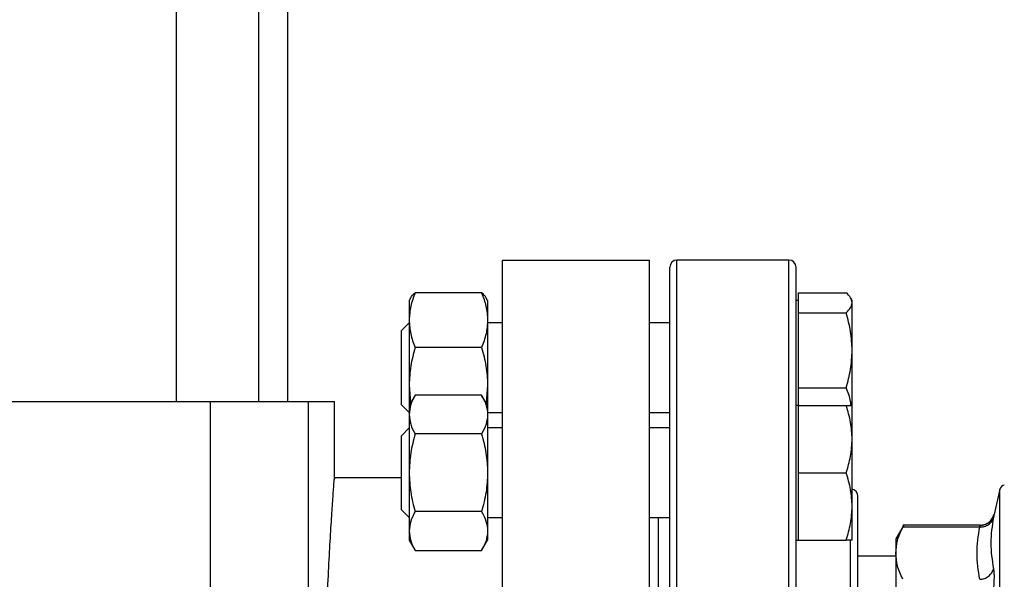
# Model space of a CAD drawing. Extents: x 0.4 to 10.6, y 0.4 to 8.1.
# Drawn here: x 3.7 to 4, y 3.1 to 3.3 of the extents above; entities that cross this region are included whole.
import ezdxf

# ---------------------------------------------------------------- set-up
doc = ezdxf.new("R2010")
doc.units = 0
doc.linetypes.add('SLD-SOLID', pattern=[0])
doc.layers.get('0').update_dxf_attribs({"linetype": 'CONTINUOUS'})

msp = doc.modelspace()

# ---------------------------------------------------------------- linework, layer by layer
at = {"color": 7, "linetype": 'SLD-SOLID'}
for p, q in [((3.776262494688871, 3.650826593163223), (3.776262494688871, 3.175474887126478)), ((3.795422599675756, 3.175474887126478), (3.795422599675756, 3.650826593163223)), ((3.80219542744031, 3.175474887126478), (3.80219542744031, 3.629829217835137)), ((3.886184928752649, 3.208283286076609), (3.852064193844509, 3.208283286076609)), ((3.852064193844509, 3.100015569541176), (3.852064193844509, 3.208283286076609)), ((3.886184928752649, 3.100015569541176), (3.886184928752649, 3.208283286076609)), ((3.918559600668654, 3.208348902874505), (3.892559600668654, 3.208348902874505)), ((3.830687254574154, 3.199535642583424), (3.830362934001969, 3.198973902874459)), ((3.830362934001969, 3.198973902874435), (3.83036293400196, 3.194397446330467)), ((3.847196531951734, 3.200776325884436), (3.831758502712563, 3.200776325868971)), ((3.848592100668626, 3.198973902874442), (3.848267780097496, 3.19953564258158)), ((3.84859210066864, 3.198973902874449), (3.848592100668653, 3.194397446330499)), ((3.920747100668646, 3.198973902874427), (3.920226267335312, 3.198973902874427)), ((3.920747100668659, 3.198441493910172), (3.920747100668645, 3.200776325868949)), ((3.920747100668645, 3.200776325868949), (3.931851531958066, 3.200776325868953)), ((3.933247100668661, 3.198973902874414), (3.932922780096463, 3.199535642583399)), ((3.933247100668658, 3.198441493910182), (3.933247100668658, 3.19897390287442)), ((3.920747100668637, 3.196106661951412), (3.920747100668659, 3.198441493910172)), ((3.933247100668656, 3.18739295045413), (3.933247100668658, 3.198441493910182)), ((3.83036293400196, 3.194397446330467), (3.830362934002011, 3.179304855294727)), ((3.848592100668653, 3.194397446330499), (3.848592100668657, 3.179304855294713)), ((3.920747100668656, 3.187392950454126), (3.920747100668637, 3.196106661951412)), ((3.920747100668637, 3.196106661951412), (3.931851531958058, 3.196106661951398)), ((3.830362934001988, 3.193765569541077), (3.828559600668655, 3.191962236207744)), ((3.852064193844507, 3.193765569541095), (3.848592100668625, 3.193765569541095)), ((3.890892934001987, 3.193765569541094), (3.886184928752644, 3.193765569541094)), ((3.828559600668655, 3.189439449283049), (3.828559600668655, 3.191962236207744)), ((3.828559600668655, 3.174735569541077), (3.828559600668655, 3.189439449283049)), ((3.847196531951724, 3.188018566813115), (3.831758502712556, 3.18801856679197)), ((3.920747100668643, 3.178679238956872), (3.920747100668656, 3.187392950454126)), ((3.933247100668661, 3.174566134639495), (3.933247100668656, 3.18739295045413)), ((3.830362934002011, 3.179304855294727), (3.830712402057895, 3.175171431068528)), ((3.830362934002011, 3.179304855294727), (3.83036293400197, 3.174566134640043)), ((3.848592100668657, 3.179304855294713), (3.848242632614015, 3.175171431066242)), ((3.848592100668657, 3.179304855294713), (3.848592100668627, 3.174566134640032)), ((3.920747100668643, 3.178679238956872), (3.931851531958063, 3.178679238956879)), ((3.920747100668649, 3.174566134639513), (3.920747100668643, 3.178679238956872)), ((3.831758502712537, 3.176983330552198), (3.830362934001969, 3.174566134640041)), ((3.847196531951752, 3.176983330563142), (3.831758502712574, 3.176983330552198)), ((3.848592100668625, 3.174566134640034), (3.847196531951735, 3.176983330563142)), ((3.594520272562653, 3.175474887126478), (3.784148797541069, 3.175474887126478)), ((3.784148797541069, 3.175474887126478), (3.784148797541069, 3.008152052480809)), ((3.784148797541069, 3.175474887126478), (3.80694052881393, 3.175474887126478)), ((3.80694052881393, 3.175474887126478), (3.80694052881393, 3.008152052480809)), ((3.80694052881393, 3.175474887126478), (3.813022199093853, 3.175474887126478)), ((3.813022199093856, 3.157571770077632), (3.813022199093856, 3.175474887126478)), ((3.828559600668655, 3.174735569541077), (3.830362934001988, 3.172932236207743)), ((3.830362934001981, 3.174566134640019), (3.830362934001969, 3.172472781574151)), ((3.848592100668641, 3.174566134640007), (3.848592100668639, 3.172472781574148)), ((3.920747100668628, 3.17456613464), (3.920226267335311, 3.17456613464)), ((3.920747100668658, 3.166753634639984), (3.920747100668644, 3.174566134639993)), ((3.920747100668644, 3.174566134639993), (3.931851531958065, 3.174566134640004)), ((3.933247100668657, 3.166753634639982), (3.933247100668661, 3.174566134640005)), ((3.830362934001969, 3.172472781574151), (3.830362934001959, 3.158941134640011)), ((3.848592100668624, 3.172932236207761), (3.852064193844507, 3.172932236207761)), ((3.848592100668639, 3.172472781574148), (3.848592100668653, 3.158941134640035)), ((3.886184928752644, 3.172932236207761), (3.890892934001987, 3.172932236207761)), ((3.830362934001987, 3.169357801306651), (3.828559600668655, 3.167554467973319)), ((3.852064193844507, 3.169357801306666), (3.848592100668624, 3.169357801306666)), ((3.890892934001987, 3.169357801306666), (3.886184928752644, 3.169357801306666)), ((3.828559600668655, 3.15894113464), (3.828559600668655, 3.167554467973319)), ((3.847196531951733, 3.167962232617978), (3.831758502712563, 3.167962232596115)), ((3.920747100668637, 3.158941134639989), (3.920747100668658, 3.166753634639984)), ((3.933247100668656, 3.151128634639975), (3.933247100668657, 3.166753634639982)), ((3.82855960066801, 3.157758351693407), (3.813007729341963, 3.157758351693407)), ((3.828559600668655, 3.150327801306651), (3.828559600668655, 3.15894113464)), ((3.830362934001959, 3.158941134640011), (3.830362934002011, 3.145409487705886)), ((3.848592100668653, 3.158941134640035), (3.848592100668657, 3.145409487705879)), ((3.920747100668637, 3.158941134639989), (3.931851531958058, 3.15894113463999)), ((3.920747100668656, 3.151128634639983), (3.920747100668637, 3.158941134639989)), ((3.967558136886502, 3.155105545373759), (3.966188882089678, 3.149273375723612)), ((3.920747100668642, 3.143316134640002), (3.920747100668656, 3.151128634639983)), ((3.933247100668652, 3.143316134640002), (3.933247100668656, 3.151128634639975)), ((3.828559600668655, 3.150327801306651), (3.830362934001987, 3.148524467973318)), ((3.847196531951724, 3.149920036694875), (3.831758502712556, 3.149920036683927)), ((3.848592100668625, 3.148524467973333), (3.852064193844507, 3.148524467973333)), ((3.886184928752644, 3.148524467973333), (3.890892934001982, 3.148524467973333)), ((3.888268262085977, 3.110432236207849), (3.888268262085977, 3.148524467973333)), ((3.945212376057092, 3.146747854590915), (3.943386372322065, 3.143585123347015)), ((3.962996535944542, 3.146742409762302), (3.944998226744884, 3.146742409762302)), ((3.962867758142157, 3.146342827999705), (3.94500366721591, 3.146342827255848)), ((3.830362934002011, 3.145409487705886), (3.830362934002005, 3.14331613464)), ((3.848592100668657, 3.145409487705879), (3.848592100668653, 3.143316134640016)), ((3.830362934001969, 3.143316134640011), (3.831758502712543, 3.140898938727844)), ((3.847196531963095, 3.140898938736599), (3.848592100668627, 3.143316134640034)), ((3.920226267335311, 3.14331613464), (3.92074710066864, 3.14331613464)), ((3.920747100668642, 3.143316134640002), (3.931851531958063, 3.143316134640007)), ((3.943386372322069, 3.143585123347015), (3.943386372322077, 3.140268588543055)), ((3.831758502712522, 3.140898938727844), (3.847196531963095, 3.140898938736599)), ((3.943386372322081, 3.139582498675037), (3.934559600668655, 3.139582498675037)), ((3.943386372322093, 3.140268588543079), (3.943386372322093, 3.116688915029143))]:
    msp.add_line(p, q, dxfattribs=at)
at = {"color": 8, "linetype": 'SLD-SOLID'}
for p, q in [((3.892559600668657, 2.991682236207839), (3.892559600668654, 3.208348902874505)), ((3.918559600668656, 2.991682236207846), (3.918559600668654, 3.208348902874512)), ((3.967558136886503, 3.044925593708586), (3.967558136886502, 3.155105545373759)), ((3.932892934001988, 3.116240015239174), (3.932892934001988, 3.143421016963222))]:
    msp.add_line(p, q, dxfattribs=at)
at = {"color": 7, "linetype": 'SLD-SOLID'}
for centre, radius, start, end in [((3.892559600668654, 3.206682236207837), 0.001666666666667371, 90, 180), ((3.918559600668654, 3.206682236207845), 0.001666666666666927, 0, 90), ((3.96883573459806, 3.154805595787896), 0.001312335958005958, 101.2720580360992, 166.7875990030838), ((3.932892934002012, 3.153515569541177), 0.001666666666666927, 0, 77.73110102740853)]:
    msp.add_arc(centre, radius, start, end, dxfattribs=at)
for points, knots in [([(3.89089293400199, 2.993348902874507), (3.89089293400199, 2.993434408849645), (3.89089293400199, 2.993605423851175), (3.89089293400199, 2.995015657895773), (3.89089293400199, 2.997325981058077), (3.89089293400199, 3.000702828283207), (3.89089293400199, 3.005129536136412), (3.890892934001989, 3.010601119962175), (3.890892934001989, 3.01706978955236), (3.890892934001989, 3.024456170513461), (3.890892934001988, 3.032649173024718), (3.890892934001988, 3.041512277021801), (3.890892934001988, 3.050890759754707), (3.890892934001988, 3.060620406163065), (3.890892934001988, 3.070536220154877), (3.890892934001988, 3.080428299001207), (3.890892934001987, 3.090256232280468), (3.890892934001987, 3.100015337284089), (3.890892934001987, 3.109774673431196), (3.890892934001987, 3.119602613755644), (3.890892934001987, 3.129494918855339), (3.890892934001987, 3.139410732939219), (3.890892934001987, 3.149140379322257), (3.890892934001987, 3.158518862061605), (3.890892934001987, 3.167381966058857), (3.890892934001987, 3.175574968562838), (3.890892934001987, 3.182961349552854), (3.890892934001987, 3.189430019035592), (3.890892934001987, 3.194901603255907), (3.890892934001987, 3.199328309671611), (3.890892934001987, 3.202705162096495), (3.890892934001988, 3.205015440364202), (3.890892934001984, 3.206425755258888), (3.890892934001995, 3.206596741541349), (3.890892934002, 3.206682236207852)], [0, 0, 0, 0, 0.02912375244478219, 0.05824854416159777, 0.08873429317389361, 0.1199938772583552, 0.1519013647805304, 0.18431266025657, 0.2170687487206719, 0.2499999956263125, 0.2829312425319538, 0.3156873309960551, 0.3480986264720956, 0.3800061139942708, 0.4112656980787318, 0.4417514470910278, 0.4708746806637527, 0.4999999956139021, 0.5291232292027623, 0.5582485441611112, 0.5887342931734072, 0.6199938772578681, 0.6519013647800435, 0.6843126602560837, 0.7170687487201853, 0.7499999956258264, 0.7829312425314668, 0.8156873309955686, 0.8480986264716092, 0.8800061139937847, 0.9112656980782456, 0.9417514470905417, 0.9708752039431598, 1, 1, 1, 1]), ([(3.920226267335323, 2.993348902874507), (3.920226267335323, 2.993434408849659), (3.920226267335323, 2.993605423851222), (3.920226267335323, 2.99501565789574), (3.920226267335323, 2.997325981058088), (3.920226267335323, 3.000702828283214), (3.920226267335322, 3.005129536136419), (3.920226267335322, 3.010601119962181), (3.920226267335322, 3.017069789552368), (3.920226267335322, 3.024456170513468), (3.920226267335322, 3.032649173024725), (3.920226267335322, 3.041512277021808), (3.920226267335321, 3.050890759754714), (3.920226267335321, 3.060620406163071), (3.920226267335321, 3.070536220154885), (3.920226267335321, 3.080428299001434), (3.920226267335321, 3.090256232280716), (3.920226267335321, 3.100015337284442), (3.920226267335321, 3.109774673431327), (3.92022626733532, 3.119602613755764), (3.92022626733532, 3.129494918855347), (3.92022626733532, 3.139410732939226), (3.92022626733532, 3.149140379322265), (3.92022626733532, 3.158518862061611), (3.92022626733532, 3.167381966058863), (3.92022626733532, 3.175574968562845), (3.92022626733532, 3.18296134955286), (3.92022626733532, 3.189430019035599), (3.92022626733532, 3.194901603255914), (3.92022626733532, 3.199328309671619), (3.92022626733532, 3.202705162096498), (3.920226267335321, 3.20501544036425), (3.920226267335317, 3.206425755258855), (3.920226267335328, 3.206596741541341), (3.920226267335334, 3.206682236207852)], [0, 0, 0, 0, 0.0291237524437788, 0.05824854416159735, 0.088734293173894, 0.1199938772583564, 0.1519013647805324, 0.1843126602565736, 0.2170687487206756, 0.2499999956263178, 0.2829312425319594, 0.3156873309960615, 0.3480986264721028, 0.3800061139942789, 0.4112656980787407, 0.4417514470910379, 0.4708746806658154, 0.4999999956138963, 0.5291232292038157, 0.558248544161116, 0.5887342931734131, 0.6199938772578748, 0.6519013647800512, 0.6843126602560917, 0.717068748720194, 0.7499999956258362, 0.7829312425314782, 0.8156873309955804, 0.848098626471621, 0.8800061139937965, 0.9112656980782591, 0.9417514470905559, 0.9708752039442243, 1, 1, 1, 1]), ([(3.831758502712563, 3.200776325868971), (3.831368444028031, 3.199740367788823), (3.830581175050061, 3.197649457648069), (3.830436120247467, 3.195487995064335), (3.83036293400196, 3.194397446330467)], [0, 0, 0, 0, 0.4954579634755521, 1, 1, 1, 1]), ([(3.830704950502062, 3.199525425834683), (3.830713235112073, 3.199553273611745), (3.830839941176917, 3.199979181680061), (3.831314744322855, 3.200391224372872), (3.831758502712563, 3.200776325868971)], [0, 0, 0, 0, 0.06538447879823231, 1, 1, 1, 1]), ([(3.847196531951734, 3.200776325884436), (3.847586590637046, 3.199740367804591), (3.848373859618649, 3.197649457658978), (3.848518914422382, 3.195487995069877), (3.848592100668653, 3.194397446330499)], [0, 0, 0, 0, 0.4954579621789761, 1, 1, 1, 1]), ([(3.848250084172705, 3.199525425834638), (3.848241799564176, 3.199553273606796), (3.848115093499955, 3.199979181674142), (3.847640290350308, 3.200391224375585), (3.847196531951734, 3.200776325884436)], [0, 0, 0, 0, 0.0653844674295449, 1, 1, 1, 1]), ([(3.933247100668658, 3.198441493910182), (3.933176777322583, 3.198832722264783), (3.933034569394589, 3.199623864563687), (3.932248753474846, 3.200389370719796), (3.931851531958066, 3.200776325868953)], [0, 0, 0, 0, 0.4945107285291255, 1, 1, 1, 1]), ([(3.931851531958058, 3.196106661951398), (3.932241590642593, 3.196485848925992), (3.933028859620567, 3.197251175154544), (3.933173914423154, 3.198042325369521), (3.933247100668658, 3.198441493910182)], [0, 0, 0, 0, 0.4954579634766535, 1, 1, 1, 1]), ([(3.83036293400196, 3.194397446330467), (3.83043325734806, 3.193328590588333), (3.830575465276106, 3.191167149631708), (3.8313612811958, 3.189075747919718), (3.831758502712556, 3.18801856679197)], [0, 0, 0, 0, 0.4945107285290674, 1, 1, 1, 1]), ([(3.848592100668653, 3.194397446330499), (3.848521777325067, 3.193328590600733), (3.848379569400445, 3.191167149643876), (3.847593753475615, 3.189075747945871), (3.847196531951724, 3.188018566813115)], [0, 0, 0, 0, 0.4945107227536997, 1, 1, 1, 1]), ([(3.933247100668656, 3.18739295045413), (3.933176777322583, 3.188853034550875), (3.933034569394595, 3.191805617806421), (3.932248753474843, 3.194662525674504), (3.931851531958058, 3.196106661951398)], [0, 0, 0, 0, 0.4945107285299506, 1, 1, 1, 1]), ([(3.831758502712556, 3.18801856679197), (3.831368444028023, 3.186603421737229), (3.830581175050054, 3.183747185367938), (3.830436120247499, 3.180794572569241), (3.830362934002011, 3.179304855294727)], [0, 0, 0, 0, 0.4954579634783569, 1, 1, 1, 1]), ([(3.847196531951724, 3.188018566813115), (3.847586590637039, 3.186603421758779), (3.848373859618647, 3.183747185382827), (3.848518914422384, 3.180794572576771), (3.848592100668657, 3.179304855294713)], [0, 0, 0, 0, 0.4954579621806194, 0.9999999999999999, 0.9999999999999999, 0.9999999999999999, 0.9999999999999999]), ([(3.931851531958063, 3.178679238956879), (3.932241590642603, 3.180094384011619), (3.933028859620586, 3.182950620380917), (3.933173914423159, 3.185903233179611), (3.933247100668656, 3.18739295045413)], [0, 0, 0, 0, 0.4954579634764972, 1, 1, 1, 1]), ([(3.932985419119327, 3.174566134639996), (3.932956642914469, 3.174874760943382), (3.932826295676132, 3.176272741897521), (3.932278439926403, 3.177625288392878), (3.931851531958063, 3.178679238956879)], [0, 0, 0, 0, 0.2207657425315533, 1, 1, 1, 1]), ([(3.831758502712574, 3.176983330552198), (3.831368444028033, 3.176250797568707), (3.830581175050048, 3.174772300829346), (3.830436120247469, 3.17324391597909), (3.830362934001969, 3.172472781574151)], [0, 0, 0, 0, 0.495457963477331, 1, 1, 1, 1]), ([(3.847196531951752, 3.176983330563143), (3.84758659063705, 3.176250797579849), (3.84837385961862, 3.174772300837025), (3.848518914422363, 3.173243915982978), (3.848592100668639, 3.172472781574148)], [0, 0, 0, 0, 0.4954579621825392, 1, 1, 1, 1]), ([(3.933247100668657, 3.166753634639982), (3.933176777322582, 3.168062710228426), (3.933034569394588, 3.170709923954886), (3.932248753474846, 3.173271357475665), (3.931851531958065, 3.174566134640004)], [0, 0, 0, 0, 0.4945107285291224, 1, 1, 1, 1]), ([(3.931851531958065, 3.174566134640004), (3.932241590642605, 3.174566134639998), (3.933028859620588, 3.174566134639985), (3.933173914423162, 3.174566134639999), (3.933247100668661, 3.174566134640005)], [0, 0, 0, 0, 0.495457963477805, 1, 1, 1, 1]), ([(3.830362934001969, 3.172472781574151), (3.830433257348037, 3.17171698643078), (3.83057546527602, 3.170188616873212), (3.831361281195775, 3.168709772540486), (3.831758502712563, 3.167962232596115)], [0, 0, 0, 0, 0.4945107285271784, 0.9999999999999999, 0.9999999999999999, 0.9999999999999999, 0.9999999999999999]), ([(3.848592100668639, 3.172472781574148), (3.848521777325071, 3.171716986438974), (3.848379569400483, 3.170188616880135), (3.847593753475635, 3.168709772563006), (3.847196531951733, 3.167962232617978)], [0, 0, 0, 0, 0.4945107227521399, 0.9999999999999999, 0.9999999999999999, 0.9999999999999999, 0.9999999999999999]), ([(3.831758502712563, 3.167962232596115), (3.831368444028031, 3.166497166629114), (3.830581175050061, 3.163540173150348), (3.830436120247467, 3.160483403449874), (3.830362934001959, 3.158941134640011)], [0, 0, 0, 0, 0.4954579634755326, 1, 1, 1, 1]), ([(3.847196531951733, 3.167962232617978), (3.847586590637045, 3.166497166651405), (3.848373859618648, 3.163540173165762), (3.848518914422381, 3.160483403457693), (3.848592100668653, 3.158941134640035)], [0, 0, 0, 0, 0.4954579621789745, 1, 1, 1, 1]), ([(3.931851531958058, 3.15894113463999), (3.932241590642593, 3.160209918985631), (3.933028859620567, 3.16277075045706), (3.933173914423153, 3.165417990671183), (3.933247100668657, 3.166753634639982)], [0, 0, 0, 0, 0.4954579634766368, 1, 1, 1, 1]), ([(3.830362934001959, 3.158941134640011), (3.83043325734806, 3.157429544353262), (3.830575465276106, 3.154372805238128), (3.8313612811958, 3.151415116572668), (3.831758502712556, 3.149920036683927)], [0, 0, 0, 0, 0.4945107285290498, 1, 1, 1, 1]), ([(3.848592100668653, 3.158941134640035), (3.848521777325066, 3.157429544372314), (3.848379569400445, 3.154372805259958), (3.847593753475615, 3.151415116598617), (3.847196531951724, 3.149920036694875)], [0, 0, 0, 0, 0.4945107227536933, 1, 1, 1, 1]), ([(3.933247100668656, 3.151128634639975), (3.933176777322583, 3.152437710228423), (3.933034569394595, 3.155084923954885), (3.932248753474843, 3.157646357475656), (3.931851531958058, 3.15894113463999)], [0, 0, 0, 0, 0.4945107285299509, 1, 1, 1, 1]), ([(3.810772385299666, 3.100015569541176), (3.81078446317478, 3.10321028544638), (3.810808969834948, 3.109692536362382), (3.811000871390662, 3.119099306537094), (3.811286356831759, 3.128047188840738), (3.811640215761791, 3.136127980035875), (3.812025684545528, 3.143262029628338), (3.812393418164946, 3.149110218650665), (3.812710570489363, 3.153645950389877), (3.812924817810725, 3.156506608787154), (3.813027655040446, 3.157828735500916), (3.813011751500866, 3.157623765589995), (3.813007717188293, 3.157571770077632)], [0, 0, 0, 0, 0.1056278253828653, 0.2143245559732163, 0.31995075743434, 0.4286291247048488, 0.5344556496736268, 0.6433429780220101, 0.7492940572028257, 0.8583296374864322, 0.9640619296142713, 1, 1, 1, 1]), ([(3.934559600668656, 3.04651556954118), (3.934559600668656, 3.046592284346442), (3.934559600668656, 3.046748093012805), (3.934559600668655, 3.048032489431578), (3.934559600668655, 3.049976829148668), (3.934559600668655, 3.052430234803235), (3.934559600668655, 3.055179723701686), (3.934559600668655, 3.058415005048043), (3.934559600668655, 3.062118518748074), (3.934559600668655, 3.066222228389803), (3.934559600668655, 3.070657038587854), (3.934559600668655, 3.07536313929929), (3.934559600668655, 3.080746879052657), (3.934559600668655, 3.086802551125409), (3.934559600668655, 3.093423585775944), (3.934559600668655, 3.100015364209619), (3.934559600668655, 3.10660713628144), (3.934559600668655, 3.113228201543299), (3.934559600668655, 3.119283852624922), (3.934559600668655, 3.124667792780372), (3.934559600668655, 3.12937371131753), (3.934559600668655, 3.133808725651341), (3.934559600668655, 3.137912287952789), (3.934559600668655, 3.141615984486766), (3.934559600668655, 3.144851160960457), (3.934559600668655, 3.147600796416202), (3.934559600668654, 3.15005416467355), (3.934559600668657, 3.151998516538728), (3.934559600668648, 3.153283092903289), (3.934559600668668, 3.153438870124508), (3.934559600668678, 3.153515569541184)], [0, 0, 0, 0, 0.03881394993896667, 0.07883158610105871, 0.1199756722023797, 0.1521375013119962, 0.1843034440233728, 0.2171496179756986, 0.2499999930641676, 0.282846167136268, 0.3156965423452048, 0.3478583717854385, 0.3800243148285079, 0.4211647565755257, 0.4611832732943919, 0.4999999930934421, 0.5388130215710701, 0.5788315860992242, 0.6199756722004752, 0.6521375013104004, 0.6843034440214589, 0.717149617972769, 0.7499999930622485, 0.7828461671337686, 0.815696542343295, 0.8478583717831691, 0.8800243148265924, 0.921164756573134, 0.9611842017907349, 1, 1, 1, 1]), ([(3.931851531958063, 3.143316134640007), (3.932241590642603, 3.14458491898564), (3.933028859620586, 3.147145750457053), (3.933173914423158, 3.149792990671175), (3.933247100668656, 3.151128634639975)], [0, 0, 0, 0, 0.4954579634764902, 0.9999999999999999, 0.9999999999999999, 0.9999999999999999, 0.9999999999999999]), ([(3.831758502712556, 3.149920036683927), (3.831368444028022, 3.149187503700431), (3.830581175050054, 3.147709006961065), (3.830436120247499, 3.146180622110819), (3.830362934002011, 3.145409487705886)], [0, 0, 0, 0, 0.4954579634783621, 0.9999999999999999, 0.9999999999999999, 0.9999999999999999, 0.9999999999999999]), ([(3.847196531951724, 3.149920036694875), (3.847586590637039, 3.149187503711591), (3.848373859618647, 3.14770900696878), (3.848518914422384, 3.146180622114719), (3.848592100668657, 3.145409487705879)], [0, 0, 0, 0, 0.4954579621806279, 0.9999999999999999, 0.9999999999999999, 0.9999999999999999, 0.9999999999999999]), ([(3.962867758090821, 3.146342827723377), (3.963225949120039, 3.146364234011534), (3.963963832988203, 3.146408331583556), (3.96495275366314, 3.146906827337888), (3.965722157866162, 3.147665069175147), (3.965950774829513, 3.148311764270408), (3.966061752382007, 3.148625689527004)], [0, 0, 0, 0, 0.2427150417836415, 0.4999999980010413, 0.7572849553431334, 1, 1, 1, 1]), ([(3.966201119536856, 3.149326652613779), (3.96614362011469, 3.149115853205093), (3.966029759628499, 3.148698427737889), (3.965613090289802, 3.147951445362139), (3.964903023788408, 3.147240876073381), (3.963921299899987, 3.146777043626343), (3.963277462145595, 3.146735927377127), (3.962986965458066, 3.146717375911142)], [0, 0, 0, 0, 0.1491465373714156, 0.29534031158964, 0.5683320099336364, 0.8052333520802104, 1, 1, 1, 1]), ([(3.962994887804227, 3.146742398667408), (3.963350402763183, 3.146776035121888), (3.964082772117349, 3.146845327025992), (3.965067220590694, 3.147404679559436), (3.965838778341196, 3.148235175223262), (3.966074374756149, 3.148933845609225), (3.966188867758851, 3.149273379088136)], [0, 0, 0, 0, 0.2424455866236859, 0.4994437314745095, 0.7567442177916536, 1, 1, 1, 1]), ([(3.966061752406229, 3.148625689521332), (3.96575469066121, 3.146613332579752), (3.965140567187355, 3.142588618802655), (3.96575468002426, 3.138637174471277), (3.966061736434621, 3.136661452357655)], [0, 0, 0, 0, 0.5000000131766226, 1, 1, 1, 1]), ([(3.966188882089686, 3.149273375723609), (3.966183559712097, 3.149245856785814), (3.966172902274166, 3.149190753335037), (3.96609883174445, 3.148814193499374), (3.966061752406229, 3.148625689521332)], [0, 0, 0, 0, 0.4994049811235451, 1, 1, 1, 1]), ([(3.943386372322093, 3.140268588543079), (3.943456095136777, 3.141256991452782), (3.943599993071338, 3.143296913935358), (3.944526222805436, 3.1453067932163), (3.945003666778283, 3.146342826409263)], [0, 0, 0, 0, 0.4845296417614351, 1, 1, 1, 1]), ([(3.94500366721559, 3.146342827256059), (3.945063629433347, 3.146459200621352), (3.945182951597584, 3.146690778476973), (3.945200482394848, 3.146725221816935), (3.94520920355067, 3.146742356561598)], [0, 0, 0, 0, 0.5025237192061188, 1, 1, 1, 1]), ([(3.962867747452393, 3.13419439948572), (3.962560701337967, 3.136218986119951), (3.961946563262218, 3.14026846169159), (3.962560677900461, 3.144317938462577), (3.962867758142157, 3.146342827999705)], [0, 0, 0, 0, 0.4999626737866514, 1, 1, 1, 1]), ([(3.962867758142157, 3.146342827999669), (3.962904837180165, 3.146459266233966), (3.962978578555557, 3.146690834149601), (3.962989471906856, 3.146725282779288), (3.962994887804219, 3.146742409762305)], [0, 0, 0, 0, 0.502825419390309, 1, 1, 1, 1]), ([(3.830362934002011, 3.145409487705886), (3.830433257348086, 3.144653692562518), (3.830575465276083, 3.143125323004958), (3.831361281195769, 3.14164647867222), (3.831758502712522, 3.140898938727844)], [0, 0, 0, 0, 0.4945107285279197, 0.9999999999999999, 0.9999999999999999, 0.9999999999999999, 0.9999999999999999]), ([(3.848592100668657, 3.145409487705879), (3.848521777322606, 3.144653692564832), (3.84837956939392, 3.14312532300403), (3.847593753479304, 3.141646478680247), (3.847196531963095, 3.140898938736599)], [0, 0, 0, 0, 0.494510725959774, 1, 1, 1, 1]), ([(3.933247100668652, 3.143316134640002), (3.933176777322578, 3.143316134640002), (3.933034569394583, 3.14331613464), (3.932248753474844, 3.143316134640004), (3.931851531958063, 3.143316134640007)], [0, 0, 0, 0, 0.4945107285277558, 1, 1, 1, 1]), ([(3.945003666778303, 3.134194350677058), (3.944526280935925, 3.13523022755639), (3.943600029186443, 3.13724009606641), (3.943456114196008, 3.139280028025233), (3.943386372322093, 3.140268588543079)], [0, 0, 0, 0, 0.5153953475893632, 1, 1, 1, 1]), ([(3.962867747452393, 3.134194399500515), (3.963225938081377, 3.134236461155698), (3.963963821130735, 3.134323109381184), (3.96495274075434, 3.134878632347375), (3.96572214381362, 3.135681244407819), (3.965950759816065, 3.136341126581183), (3.966061736898331, 3.136661453231355)], [0, 0, 0, 0, 0.2427150463527565, 0.5000000112684656, 0.7572849700429866, 1, 1, 1, 1]), ([(3.966061736651833, 3.136661453274893), (3.966097932399423, 3.136424527511703), (3.966170317638904, 3.135950716933126), (3.966198219302485, 3.134880316070791), (3.966170340824169, 3.133606464641291), (3.966097946478816, 3.132612040154525), (3.966061743087395, 3.132114742489108)], [0, 0, 0, 0, 0.2499989276917235, 0.4999546481483151, 0.7499343696896912, 1, 1, 1, 1])]:
    msp.add_open_spline(points, degree=3, knots=knots, dxfattribs=at)

doc.saveas('drawing.dxf')
